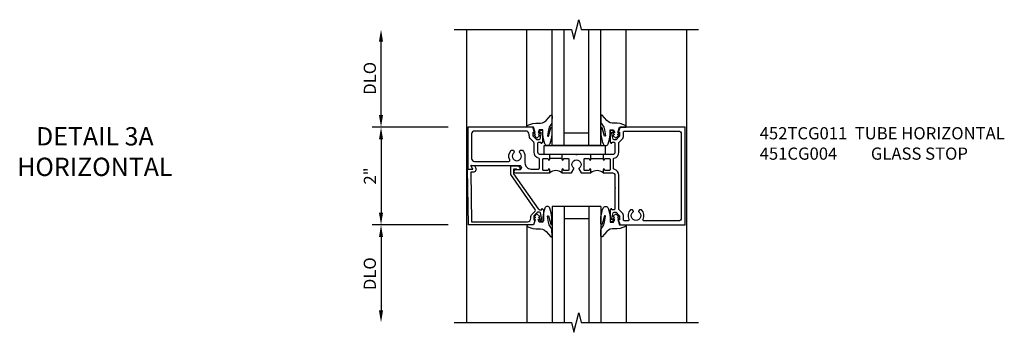
# Model space of a CAD drawing. Extents: x 0 to 118, y 0 to 76.
# Drawn here: x 30 to 50, y 45 to 52 of the extents above; entities that cross this region are included whole.
import ezdxf

# ---------------------------------------------------------------- set-up
doc = ezdxf.new("R2010")
doc.units = 0
doc.header["$LTSCALE"] = 0.5
doc.header["$MEASUREMENT"] = 0
doc.layers.get('0').update_dxf_attribs({"color": 4, "linetype": 'CONTINUOUS'})
doc.layers.add('DIME', color=2, linetype='CONTINUOUS')
doc.layers.add('TEXT', color=3, linetype='CONTINUOUS')
doc.styles.get("Standard").update_dxf_attribs({"font": 'arial.ttf'})
doc.dimstyles.new('EXT_ON-OFF', dxfattribs={"dimscale": 2, "dimtxt": 0.125, "dimasz": 0.125, "dimexe": 0.09, "dimexo": 0.1875, "dimgap": 0.05, "dimtad": 3, "dimdec": 5, "dimzin": 3, "dimdsep": 46, "dimlunit": 5, "dimtxsty": 'Standard', "dimcen": 0, "dimse2": 1, "dimazin": 0, "dimtfac": 1, "dimtdec": 5, "dimtofl": 0, "dimtmove": 0, "dimatfit": 0, "dimfxl": 1, "dimfrac": 2, "dimtolj": 1, "dimtzin": 3, "dimarcsym": 0})
doc.dimstyles.new('EXT_ON-ON', dxfattribs={"dimscale": 2, "dimtxt": 0.125, "dimasz": 0.125, "dimexe": 0.09, "dimexo": 0.1875, "dimgap": 0.05, "dimtad": 3, "dimdec": 5, "dimzin": 3, "dimdsep": 46, "dimlunit": 5, "dimtxsty": 'Standard', "dimcen": 0, "dimazin": 0, "dimtfac": 1, "dimtdec": 5, "dimtofl": 0, "dimtmove": 0, "dimatfit": 0, "dimfxl": 1, "dimfrac": 2, "dimtolj": 1, "dimtzin": 3, "dimarcsym": 0})

# ---------------------------------------------------------------- blocks, each defined once
blk = doc.blocks.new('*D32')
at = {"layer": 'DIME', "color": 0, "lineweight": -2, "transparency": 16777216}
for p, q in [((-2.125, 0.999), (-3.68, 0.999)), ((-3.5, 0.749), (-3.5, -0.75)), ((-2.125, -1), (-3.68, -1))]:
    blk.add_line(p, q, dxfattribs=at)
at = {"layer": 'DIME', "color": 0, "transparency": 16777216}
for points in [[(-3.542, 0.749), (-3.458, 0.749), (-3.5, 0.999)], [(-3.542, -0.75), (-3.458, -0.75), (-3.5, -1)]]:
    blk.add_solid(points, dxfattribs=at)
at = {"layer": 'DIME', "color": 0, "transparency": 16777216, "insert": (-3.726, 0), "char_height": 0.25, "attachment_point": 5, "rotation": 90}
blk.add_mtext('\\A1;2"', dxfattribs=at)
blk = doc.blocks.new('*D33')
at = {"layer": 'DIME', "color": 0, "lineweight": -2, "transparency": 16777216}
for p, q in [((-2.125, -1), (-3.68, -1)), ((-3.5, -1.25), (-3.5, -2.75))]:
    blk.add_line(p, q, dxfattribs=at)
at = {"layer": 'DIME', "color": 0, "transparency": 16777216}
for points in [[(-3.542, -1.25), (-3.458, -1.25), (-3.5, -1)], [(-3.542, -2.75), (-3.458, -2.75), (-3.5, -3)]]:
    blk.add_solid(points, dxfattribs=at)
at = {"layer": 'DIME', "color": 0, "transparency": 16777216, "insert": (-3.729, -2), "char_height": 0.25, "attachment_point": 5, "rotation": 90}
blk.add_mtext('\\A1;DLO', dxfattribs=at)
blk = doc.blocks.new('B027081')
blk.add_lwpolyline([(0.625, 0), (0.625, 0.188), (-0.625, 0.188), (-0.625, 0)], close=True)
blk = doc.blocks.new('*D34')
at = {"layer": 'DIME', "color": 0, "lineweight": -2, "transparency": 16777216}
for p, q in [((-3.5, 1.249), (-3.5, 2.75)), ((-2.125, 0.999), (-3.68, 0.999))]:
    blk.add_line(p, q, dxfattribs=at)
at = {"layer": 'DIME', "color": 0, "transparency": 16777216}
for points in [[(-3.542, 2.75), (-3.458, 2.75), (-3.5, 3)], [(-3.542, 1.249), (-3.458, 1.249), (-3.5, 0.999)]]:
    blk.add_solid(points, dxfattribs=at)
at = {"layer": 'DIME', "color": 0, "transparency": 16777216, "insert": (-3.729, 2), "char_height": 0.25, "attachment_point": 5, "rotation": 90}
blk.add_mtext('\\A1;DLO', dxfattribs=at)
blk = doc.blocks.new('B452TCG011')
for p, q in [((-0.358, 0.797), (-0.358, 1.047)), ((-0.358, 0.203), (-0.358, -0.047))]:
    blk.add_line(p, q)
for points in [[(-0.898, 1.356), (-0.898, 1.385), (-0.826, 1.385, -0.198912), (-0.808, 1.378), (-0.742, 1.311), (-0.742, 1.27, -0.354119), (-0.757, 1.25), (-0.86, 1.228), (-0.898, 1.228), (-0.898, 1.257), (-0.91, 1.257, 0.414214), (-0.93, 1.237), (-0.93, 1.208, 0.414214), (-0.91, 1.188), (-0.708, 1.188, 0.414214), (-0.67, 1.226), (-0.692, 1.226), (-0.692, 1.268, -0.414214), (-0.671, 1.288), (-0.488, 1.288, -0.414214), (-0.438, 1.238), (-0.438, 1.057), (-0.428, 1.047), (-0.342, 1.047, 1), (-0.342, 1.078), (-0.343, 1.078, -0.414214), (-0.358, 1.093), (-0.358, 1.173, -0.414214), (-0.343, 1.188), (-0.128, 1.188, -0.414214), (-0.113, 1.173), (-0.113, 1.093, -0.414214), (-0.128, 1.078), (-0.128, 1.078, 1), (-0.128, 1.047), (-0.063, 1.047), (-0.063, 1.238, -0.414214), (-0.013, 1.288), (0.24, 1.288), (0.25, 1.298), (0.26, 1.288), (0.672, 1.288, -0.414214), (0.692, 1.268), (0.692, 1.226), (0.67, 1.226, 0.414214), (0.708, 1.188), (0.91, 1.188, 0.414214), (0.93, 1.208), (0.93, 1.237, 0.414214), (0.91, 1.257), (0.898, 1.257), (0.898, 1.228), (0.86, 1.228), (0.757, 1.25, -0.354119), (0.742, 1.27), (0.742, 1.311), (0.808, 1.378, -0.198912), (0.826, 1.385), (0.898, 1.385), (0.898, 1.356), (1, 1.392), (1, 2.726), (-1, 2.726), (-1, 1.392)], [(0.86, 2.646, -0.414214), (0.92, 2.586), (0.92, 1.882, -0.568098), (0.89, 1.865, 0.339754), (0.692, 1.833), (0.692, 1.789), (0.721, 1.772, 0.386545), (0.735, 1.775, -3.127286), (0.735, 1.664, 0.386545), (0.721, 1.667), (0.692, 1.65), (0.692, 1.606, 0.339754), (0.89, 1.574, -0.568098), (0.92, 1.557), (0.92, 1.485, -0.414214), (0.9, 1.465), (0.826, 1.465, 0.19902), (0.752, 1.435), (0.692, 1.375, -0.19902), (0.674, 1.368), (-0.013, 1.368, 0.33622), (-0.138, 1.273, -0.33622), (-0.157, 1.258), (-0.343, 1.258, -0.336211), (-0.362, 1.273, 0.336211), (-0.488, 1.368), (-0.676, 1.368, -0.19902), (-0.69, 1.373), (-0.752, 1.435, 0.19902), (-0.826, 1.465), (-0.9, 1.465, -0.414214), (-0.92, 1.485), (-0.92, 2.586, -0.414214), (-0.86, 2.646)], [(-0.343, 0.766), (-0.342, 0.766, 1), (-0.342, 0.797), (-0.428, 0.797), (-0.438, 0.787), (-0.438, 0.51), (-0.428, 0.5), (-0.438, 0.49), (-0.438, 0.213), (-0.428, 0.203), (-0.342, 0.203, 1), (-0.342, 0.234), (-0.343, 0.234, -0.414214), (-0.358, 0.249), (-0.358, 0.329, -0.414214), (-0.343, 0.344), (-0.128, 0.344, -0.414214), (-0.113, 0.329), (-0.113, 0.249, -0.414214), (-0.128, 0.234), (-0.128, 0.234, 1), (-0.128, 0.203), (-0.063, 0.203), (-0.063, 0.4), (-0.144, 0.448, 0.386545), (-0.158, 0.445, -3.127286), (-0.158, 0.555, 0.386545), (-0.144, 0.552), (-0.063, 0.6), (-0.063, 0.797), (-0.128, 0.797, 1), (-0.128, 0.766), (-0.128, 0.766, -0.414214), (-0.113, 0.751), (-0.113, 0.671, -0.414214), (-0.128, 0.656), (-0.343, 0.656, -0.414214), (-0.358, 0.671), (-0.358, 0.751, -0.414214)], [(-0.138, -1.726), (-0.138, -1.634, 0.57735), (-0.153, -1.625), (-0.218, -1.663), (-0.218, -0.672, -1), (-0.125, -0.672), (-0.125, -0.75, 1), (-0.063, -0.75), (-0.063, -0.047), (-0.128, -0.047, 1), (-0.128, -0.078), (-0.128, -0.078, -0.414214), (-0.113, -0.093), (-0.113, -0.173, -0.414214), (-0.128, -0.188), (-0.343, -0.188, -0.414214), (-0.358, -0.173), (-0.358, -0.093, -0.414214), (-0.343, -0.078), (-0.342, -0.078, 1), (-0.342, -0.047), (-0.428, -0.047), (-0.438, -0.057), (-0.438, -0.238, -0.414214), (-0.488, -0.288), (-0.671, -0.288, -0.414214), (-0.692, -0.268), (-0.692, -0.226), (-0.67, -0.226, 0.414214), (-0.708, -0.188), (-0.91, -0.188, 0.414214), (-0.93, -0.208), (-0.93, -0.237, 0.414214), (-0.91, -0.257), (-0.898, -0.257), (-0.898, -0.228), (-0.86, -0.228), (-0.757, -0.25, -0.354119), (-0.742, -0.27), (-0.742, -0.312), (-0.808, -0.379, -0.198912), (-0.826, -0.386), (-0.898, -0.386), (-0.898, -0.357), (-1, -0.393), (-1, -1.726)], [(-0.358, -1.646, 0.414214), (-0.298, -1.586), (-0.298, -0.883, 0.568098), (-0.328, -0.865, -0.339754), (-0.526, -0.833), (-0.526, -0.789), (-0.497, -0.772, -0.386545), (-0.483, -0.775, 3.127286), (-0.483, -0.665, -0.386545), (-0.497, -0.668), (-0.526, -0.651), (-0.526, -0.607, -0.206445), (-0.406, -0.555), (-0.268, -0.555, 0.414214), (-0.143, -0.43), (-0.143, -0.278, 0.414214), (-0.163, -0.258), (-0.343, -0.258, 0.337146), (-0.362, -0.273, -0.337146), (-0.488, -0.368), (-0.674, -0.368, 0.19902), (-0.692, -0.375), (-0.752, -0.435, -0.19902), (-0.826, -0.466), (-0.85, -0.466, 0.414214), (-0.92, -0.536), (-0.92, -1.586, 0.414214), (-0.86, -1.646)]]:
    blk.add_lwpolyline(points, format="xyb", close=True)
for centre in [(0.069, 0.922), (0.069, 0.078)]:
    blk.add_arc(centre, 0.181, 136.3972, 223.6028)
blk = doc.blocks.new('B027074-M')
blk.add_lwpolyline([(0.062, 0.144), (0.035, 0.149), (0.069, 0.257), (0.13, 0.261), (0.205, 0.259), (0.195, 0.29, 0.12571), (-0.037, 0.341, -0.226084), (-0.19, 0.391), (-0.286, 0.502, 0.644976), (-0.312, 0.49), (-0.31, 0.361, 0.151869), (-0.294, 0.316), (-0.255, 0.257, -0.029345), (-0.238, 0.205), (-0.221, 0.083, -0.653812), (-0.241, 0.076), (-0.285, 0.241, 0.888636), (-0.31, 0.239), (-0.31, 0.105, 0.064205), (-0.268, -0.084, 0.689636), (-0.165, -0.084, 0.070356), (-0.124, 0.105), (-0.124, 0.201), (-0.051, 0.201), (-0.029, 0.147), (-0.068, 0.142), (-0.034, 0.106), (-0.065, 0.084), (-0.004, 0.03), (0.052, 0.096), (0.027, 0.106)], format="xyb", close=True)
blk = doc.blocks.new('S451GT1000')
for p, q in [((-1, -0.625), (-1, -3)), ((0, -0.625), (-1, -0.625)), ((-0.75, -0.625), (-0.75, -3)), ((-0.25, -0.625), (-0.25, -3)), ((0, -0.625), (0, -3)), ((-1.518, -1), (-1.518, -3)), ((-0.25, -0.875), (-0.75, -0.875)), ((0.517, -1), (0.517, -3))]:
    blk.add_line(p, q)
at = {"rotation": 180}
blk.add_blockref('B027074-M', (-1.312, -0.742), dxfattribs=at)
at = {"xscale": -1, "rotation": 180}
blk.add_blockref('B027074-M', (0.312, -0.742), dxfattribs=at)
blk = doc.blocks.new('B451CG004')
blk.add_lwpolyline([(-0.846, -0.448, 0.198912), (-0.784, -0.423), (-0.72, -0.358, -0.36397), (-0.688, -0.356), (0.027, -0.856), (0.204, -0.856), (0.204, -0.71, 1.646335), (0.141, -0.743), (0.141, -0.801), (0.044, -0.801), (-0.671, -0.3), (-0.671, -0.288, -0.414214), (-0.691, -0.268), (-0.691, -0.226), (-0.669, -0.226, 0.414214), (-0.707, -0.188), (-0.909, -0.188, 0.414214), (-0.929, -0.208), (-0.929, -0.237, 0.414214), (-0.909, -0.257), (-0.897, -0.257), (-0.897, -0.228), (-0.859, -0.228), (-0.757, -0.249, -0.354119), (-0.741, -0.269), (-0.741, -0.312), (-0.808, -0.378, -0.198912), (-0.825, -0.386), (-0.897, -0.386), (-0.897, -0.357), (-1, -0.393), (-1, -1.726), (0.139, -1.741), (0.139, -1.633), (0.203, -1.67, 0.589045), (0.218, -1.661), (0.216, -1.604), (0.171, -1.578, 0.57735), (0.076, -1.633), (0.076, -1.677), (-0.938, -1.664), (-0.938, -0.518, -0.414214), (-0.867, -0.448)], format="xyb", close=True)
blk = doc.blocks.new('S452TCZ01KCADS')
for p, q in [((-1.75, 3), (-1.75, -3)), ((2.75, 3), (2.75, -3))]:
    blk.add_line(p, q)
for points in [[(-2, 3), (0.4, 3), (0.45, 2.8), (0.55, 3.2), (0.6, 3), (3, 3)], [(-2, -3), (0.4, -3), (0.45, -3.2), (0.55, -2.8), (0.6, -3), (3, -3)]]:
    blk.add_lwpolyline(points)
at = {"xscale": -1}
for name, p, rotation in [('S451GT1000', (1.000883, 0), 180), ('B451CG004', (0.014755, 0.00075), 270)]:
    blk.add_blockref(name, p, dxfattribs=dict(at, rotation=rotation))
at = {"rotation": 270}
blk.add_blockref('B452TCG011', (0, 0), dxfattribs=at)
at = {"xscale": -1}
blk.add_blockref('B027081', (0.462583, 0.4375), dxfattribs=at)
blk.add_blockref('S451GT1000', (1.000883, 0))
at = {"layer": 'DIME'}
for base, p1, p2, picture, middle in [((-3.5, 3), (-1.75, 0.99925), (-2, 3), '*D34', (-3.729349, 1.999625)), ((-3.5, -3), (-1.75, -1), (-2, -3), '*D33', (-3.729349, -2))]:
    dim = blk.add_linear_dim(base=base, p1=p1, p2=p2, angle=90, text='DLO', dimstyle='EXT_ON-OFF', override={"dimpost": '"'}, dxfattribs=at)
    dim.commit()
    dim.dimension.update_dxf_attribs({"geometry": picture, "text_midpoint": middle})
dim = blk.add_linear_dim(base=(-3.5, -1), p1=(-1.75, 0.99925), p2=(-1.75, -1), angle=90, dimstyle='EXT_ON-ON', override={"dimpost": '"'}, dxfattribs=at)
dim.commit()
dim.dimension.update_dxf_attribs({"geometry": '*D32', "text_midpoint": (-3.725512, -0.000375)})

msp = doc.modelspace()

# ---------------------------------------------------------------- block references
msp.add_blockref('S452TCZ01KCADS', (41.067962, 48.305786))

# ---------------------------------------------------------------- texts
at = {"layer": 'TEXT', "width": 6.5}
for s, insert, char_height, attachment_point in [('DETAIL 3A\\PHORIZONTAL', (31.710216, 49.305786), 0.375, 2), ('452TCG011  TUBE HORIZONTAL\\P451CG004^I GLASS STOP', (45.319441, 49.305786), 0.25, 1)]:
    msp.add_mtext(s, dxfattribs=dict(at, insert=insert, char_height=char_height, attachment_point=attachment_point))

doc.saveas('drawing.dxf')
